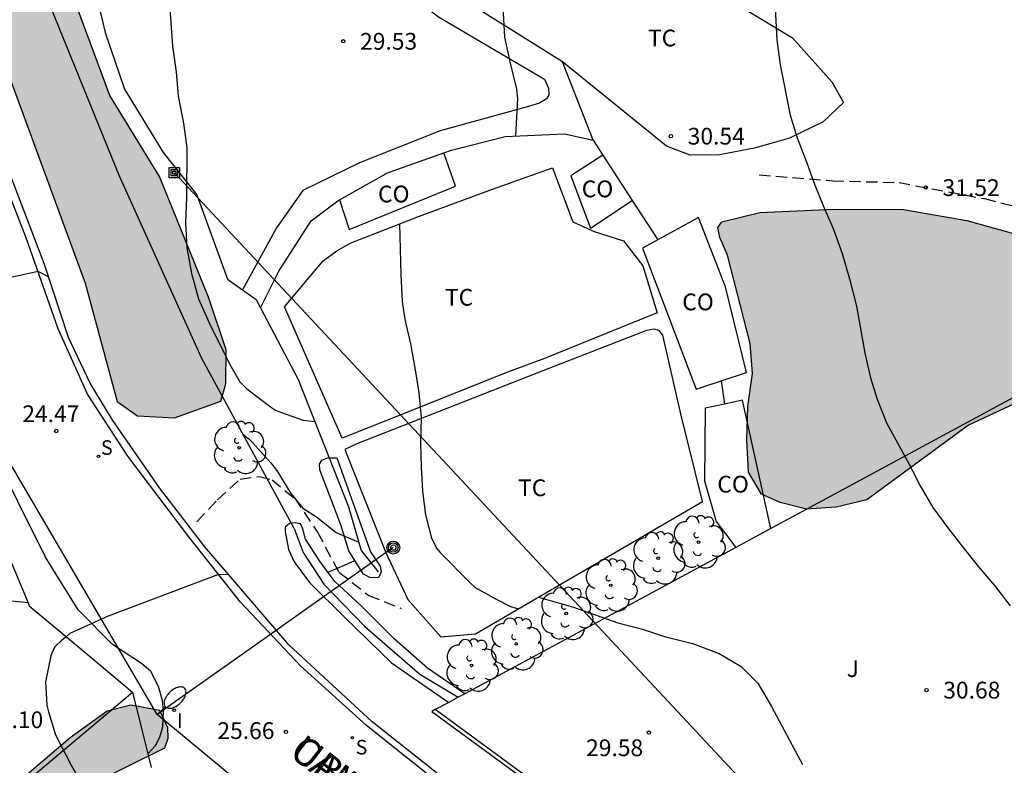
# Model space of a CAD drawing. Units: metres. Extents: x 584143 to 584495, y 4795289 to 4795541.
# Drawn here: x 584285 to 584329, y 4795428 to 4795461 of the extents above; entities that cross this region are included whole.
import ezdxf

# ---------------------------------------------------------------- set-up
doc = ezdxf.new("R2010")
doc.units = ezdxf.units.M
doc.linetypes.add('TRAZOS_NORMALES', pattern=[0.75, 0.5, -0.25])
for name, color, linetype in [('020104', 34, 'Continuous'), ('020109', 7, 'CABEZA_TALUD'), ('020204', 9, 'Continuous'), ('020308', 9, 'Continuous'), ('060108', 9, 'Continuous'), ('060113', 4, 'Continuous'), ('060128', 7, 'TRAZOS_NORMALES'), ('060134', 9, 'Continuous'), ('060145', 9, 'Continuous'), ('070101', 9, 'ALAMBRADA'), ('070104', 3, 'Continuous'), ('070105', 6, 'Continuous'), ('070106', 6, 'Continuous'), ('070108', 9, 'VALLA'), ('080107', 9, 'Continuous'), ('080301', 9, 'Continuous'), ('080306', 9, 'Continuous'), ('080312', 8, 'Continuous'), ('090216', 9, 'Continuous'), ('090217', 9, 'Continuous'), ('100106', 63, 'Continuous'), ('100107', 3, 'Continuous'), ('100202', 3, 'Continuous'), ('100301', 7, 'Continuous'), ('100302', 7, 'Continuous'), ('210204', 9, 'Continuous'), ('210304', 9, 'Continuous'), ('220104', 9, 'LINEA_ELECTRICA'), ('250202', 9, 'Continuous'), ('270204', 9, 'Continuous'), ('270304', 9, 'Continuous'), ('990504', 63, 'Continuous')]:
    doc.layers.add(name, color=color, linetype=linetype)
doc.layers.add('020105', color=24, linetype='Continuous', lineweight=30)
doc.styles.add('ARIAL', font='ARIAL.TTF', dxfattribs={"height": 1})
doc.styles.add('ARIALI', font='ARIALI.TTF', dxfattribs={"height": 1})
doc.styles.add('ROMANS', font='romans__.ttf', dxfattribs={"height": 1})
doc.styles.get("Standard").update_dxf_attribs({"font": 'txt.shx'})
doc.linetypes.add('ALAMBRADA', pattern='A,1,[203,DONOSTI.shx,S=0.1,R=0,X=0,Y=0],1', length=2)
doc.linetypes.add('CABEZA_TALUD', pattern='A,0.1,[204,DONOSTI.shx,S=0.15,R=0,X=0,Y=0],0,0.2', length=0.3)
doc.linetypes.add('LINEA_ELECTRICA', pattern='A,7.5,-0.3,["E",Standard,S=0.25,R=0,X=-0.1,Y=-0.1],-0.3', length=8.1)
doc.linetypes.add('VALLA', pattern='A,1,[200,DONOSTI.shx,S=0.1,R=0,X=0,Y=0],1', length=2)

# ---------------------------------------------------------------- blocks, each defined once
blk = doc.blocks.new('SANEA')
blk.add_circle((0, 0), 0.055)
blk = doc.blocks.new('FAREDI')
blk.add_line((0, 0), (0.5, 0))
blk.add_lwpolyline([(0.5, 0, 0.159986), (0.538, -0.117, 0.106322), (0.675, -0.238, 0.071006), (0.858, -0.309, 0.057309), (1.099, -0.337, 0.057309), (1.339, -0.309, 0.071006), (1.522, -0.238, 0.106322), (1.659, -0.117, 0.159986), (1.697, 0, 0.159986), (1.659, 0.117, 0.106322), (1.522, 0.238, 0.071006), (1.339, 0.309, 0.057309), (1.099, 0.337, 0.057309), (0.858, 0.309, 0.071006), (0.675, 0.238, 0.106322), (0.538, 0.117, 0.159986)], format="xyb", close=True)
blk = doc.blocks.new('COTAPU')
blk.add_circle((0, 0), 0.075)
blk = doc.blocks.new('ARBOL')
blk.add_circle((0, 0), 0.0587)
for centre, radius, start, end in [((-0.564, 0.381), 0.532, 92.28, 254.58), ((-0.28, 0.855), 0.3, 359.2878, 173.6078), ((0.097, 0.97), 0.21, 23.1565, 160.4665), ((0.438, 0.881), 0.24, 301.578, 139.328), ((0.656, 0.288), 0.443, 319.8556, 114.7656), ((-0.091, 0.321), 0.12, 119.14, 310.56), ((0.819, -0.249), 0.383, 235.5275, 62.0275), ((-0.556, -0.339), 0.555, 142.64, 266.54), ((-0.039, -0.384), 0.21, 189.64, 323.88), ((0.299, -0.624), 0.532, 224.67, 0.24), ((-0.301, -0.676), 0.45, 213.78, 295.32)]:
    blk.add_arc(centre, radius, start, end)
blk = doc.blocks.new('REIND')
blk.add_circle((0, 0), 0.055)
blk = doc.blocks.new('POSTEM')
for radius in [0.29, 0.21, 0.12]:
    blk.add_circle((0, 0), radius)
blk = doc.blocks.new('POSTEH')
for points in [[(-0.23, 0.23), (0.23, 0.23), (0.23, -0.23), (-0.23, -0.23), (-0.23, 0.23)], [(-0.145, 0.145), (0.145, 0.145), (0.145, -0.145), (-0.145, -0.145), (-0.145, 0.145)], [(-0.065, 0.065), (0.065, 0.065), (0.065, -0.065), (-0.065, -0.065), (-0.065, 0.065)]]:
    blk.add_lwpolyline(points)

msp = doc.modelspace()

# ---------------------------------------------------------------- hatches: boundary and pattern name
at = {"layer": '990504'}
for points in [[(584267.535, 4795512.655), (584265.551, 4795509.695), (584265.335, 4795504.551), (584266.463, 4795497.879), (584268.039, 4795494.423), (584270.919, 4795491.503), (584273.606, 4795487.055), (584275.214, 4795482.959), (584275.742, 4795478.647), (584277.886, 4795473.192), (584279.71, 4795468.76), (584284.19, 4795459.984), (584288.013, 4795449.632), (584289.437, 4795444.336), (584290.349, 4795443.688), (584292.013, 4795443.608), (584294.077, 4795444.344), (584294.301, 4795445.128), (584294.325, 4795446.64), (584293.525, 4795449), (584291.333, 4795454.4), (584289.117, 4795458.032), (584286.814, 4795464.248), (584284.038, 4795468.072), (584283.99, 4795469.576), (584285.126, 4795471.255), (584285.358, 4795472.367), (584285.342, 4795473.615), (584283.598, 4795476.375), (584281.974, 4795478.423), (584279.878, 4795481.775), (584278.942, 4795486.663), (584277.766, 4795491.439), (584276.087, 4795496.255), (584273.951, 4795501.935), (584272.063, 4795507.255), (584270.335, 4795511.479), (584269.567, 4795512.087), (584269.239, 4795512.263), (584269.007, 4795512.511)], [(584318.212, 4795452.799), (584321.524, 4795452.951), (584324.644, 4795452.927), (584327.476, 4795452.439), (584330.1, 4795451.703), (584332.324, 4795451.543), (584336.404, 4795451.479), (584337.388, 4795451.319), (584338.18, 4795450.647), (584338.292, 4795449.551), (584338.116, 4795448.887), (584335.852, 4795447.159), (584327.548, 4795443.279), (584322.996, 4795439.928), (584321.628, 4795439.608), (584320.292, 4795439.52), (584319.116, 4795439.816), (584318.276, 4795440.184), (584317.7, 4795441.176), (584317.62, 4795442.624), (584317.668, 4795444.104), (584317.884, 4795445.583), (584317.78, 4795446.935), (584316.756, 4795450.879), (584316.42, 4795451.679), (584316.333, 4795452.119), (584316.509, 4795452.375)], [(584278.933, 4795428.057), (584278.765, 4795428.745), (584278.765, 4795429.641), (584278.125, 4795430.729), (584276.445, 4795431.697), (584274.445, 4795432.025), (584273.013, 4795431.721), (584272.613, 4795431.233), (584272.557, 4795430.065), (584272.629, 4795428.017), (584273.181, 4795426.521), (584273.245, 4795424.457), (584273.157, 4795423.049), (584272.901, 4795421.905), (584273.381, 4795420.297), (584276.237, 4795417.305), (584277.613, 4795417.353), (584279.517, 4795417.753), (584281.157, 4795418.873), (584283.653, 4795421.409), (584284.997, 4795422.833), (584286.101, 4795425.089), (584288.053, 4795427.081), (584291.581, 4795428.833), (584291.725, 4795429.264), (584291.717, 4795429.72), (584291.357, 4795430.504), (584290.053, 4795430.736), (584288.989, 4795430.473), (584287.341, 4795429.281), (584284.165, 4795426.577), (584281.485, 4795425.385), (584280.941, 4795424.785), (584280.461, 4795424.833), (584279.589, 4795425.433)]]:
    msp.add_hatch(color=256, dxfattribs=at).paths.add_polyline_path(points)

# ---------------------------------------------------------------- linework, layer by layer
at = {"layer": '020104', "flags": 128}
for points, elevation in [([(584291.774, 4795462.365), (584291.918, 4795460.249), (584292.09, 4795459.093), (584292.166, 4795458.009), (584292.414, 4795456.789), (584292.566, 4795455.697), (584292.542, 4795453.453), (584292.502, 4795452.349), (584292.562, 4795451.213), (584292.774, 4795450.065), (584293.086, 4795448.933), (584293.566, 4795447.857), (584294.486, 4795445.989), (584294.934, 4795445.209), (584295.246, 4795444.901), (584296.354, 4795444.069), (584296.534, 4795443.953), (584296.746, 4795443.861), (584297.766, 4795443.501), (584298.281, 4795443.446)], 29), ([(584318.885, 4795462.234), (584318.962, 4795460.52), (584319.11, 4795459.412), (584319.566, 4795457.156), (584319.873, 4795456.132), (584320.313, 4795455.02), (584320.653, 4795454.064), (584321.069, 4795453.04), (584321.489, 4795452.072), (584321.893, 4795450.956), (584322.225, 4795449.82), (584322.529, 4795448.604), (584322.909, 4795446.492), (584323.165, 4795445.4), (584323.465, 4795444.436), (584323.873, 4795443.38), (584324.893, 4795441.532), (584325.385, 4795440.564), (584325.957, 4795439.596), (584326.625, 4795438.676), (584327.289, 4795437.812), (584327.993, 4795436.932), (584328.717, 4795436.093), (584329.417, 4795435.193)], 31), ([(584286.373, 4795449.908), (584285.899, 4795450.156), (584280.574, 4795448.997)], 24), ([(584295.069, 4795442.883), (584295.166, 4795442.777), (584295.33, 4795442.661), (584295.498, 4795442.501), (584296.298, 4795441.609), (584296.586, 4795441.241), (584297.222, 4795440.217), (584297.75, 4795439.557), (584298.358, 4795439.169), (584299.238, 4795438.469), (584300.252, 4795438.031)], 28)]:
    msp.add_lwpolyline(points, dxfattribs=dict(at, elevation=elevation))
at = {"layer": '020105', "flags": 128}
for points, elevation in [([(584309.58, 4795474.508), (584309.542, 4795474.44), (584309.026, 4795473.444), (584308.598, 4795472.452), (584308.214, 4795471.452), (584307.938, 4795470.312), (584307.81, 4795469.104), (584307.798, 4795467.896), (584307.734, 4795466.996), (584307.098, 4795464.828), (584306.862, 4795463.812), (584306.726, 4795461.74), (584306.782, 4795460.652), (584307.026, 4795459.476), (584307.318, 4795458.324), (584307.354, 4795457.892), (584307.268, 4795456.218)], 30), ([(584302.082, 4795452.284), (584302.134, 4795450.017), (584302.202, 4795448.805), (584302.314, 4795448.005), (584302.566, 4795446.913), (584302.778, 4795445.749), (584302.942, 4795444.725), (584303.05, 4795443.621), (584303.018, 4795442.481), (584303.042, 4795441.405), (584303.102, 4795440.313), (584303.242, 4795439.261), (584303.514, 4795438.213), (584303.75, 4795437.753), (584303.886, 4795437.589), (584305.238, 4795436.217), (584305.461, 4795436.013), (584306.437, 4795435.469), (584307.045, 4795435.157), (584307.402, 4795435.051)], 30), ([(584294.437, 4795436.574), (584293.971, 4795436.593), (584289.046, 4795434.725), (584287.326, 4795433.949), (584287.15, 4795433.789), (584286.966, 4795433.653), (584286.67, 4795433.365), (584286.55, 4795433.149), (584286.478, 4795432.95), (584286.238, 4795431.79), (584286.294, 4795430.734), (584286.366, 4795430.446), (584286.686, 4795429.406), (584287.382, 4795428.054), (584287.966, 4795427.03)], 25), ([(584308.304, 4795435.577), (584309.866, 4795435.125), (584311.844, 4795434.427), (584312.949, 4795434.136), (584313.938, 4795433.816), (584315.188, 4795433.496), (584316.38, 4795433.059), (584317.369, 4795432.477), (584318.113, 4795431.725), (584318.725, 4795430.673), (584320.111, 4795428.083)], 30)]:
    msp.add_lwpolyline(points, dxfattribs=dict(at, elevation=elevation))
at = {"layer": '020109'}
msp.add_polyline3d([(584297.365, 4795438.648, 29.363), (584293.238, 4795446.261, 28.639), (584289.55, 4795454.429, 28.615), (584284.839, 4795466.029, 27.903), (584279.959, 4795474.908, 27.047), (584277.383, 4795483.452, 26.423), (584275.864, 4795491.396, 26.223), (584274.173, 4795499.039, 25.85)], dxfattribs=at)
at = {"layer": '060108'}
msp.add_polyline3d([(584327.723, 4795410.201, 27.733), (584309.492, 4795423.536, 26.155), (584303.948, 4795427.552, 25.795), (584300.852, 4795429.992, 25.531), (584297.125, 4795433.44, 25.243), (584293.365, 4795437.824, 24.851), (584291.333, 4795440.464, 24.651), (584289.245, 4795443.488, 24.483), (584288.237, 4795445.16, 24.307), (584287.261, 4795447.192, 24.163), (584286.189, 4795450.472, 23.851), (584283.046, 4795458.688, 23.355)], dxfattribs=at)
at = {"layer": '060113'}
msp.add_polyline3d([(584327.514, 4795409.919, 27.734), (584316.612, 4795417.72, 26.963), (584305.628, 4795425.808, 25.979), (584300.604, 4795429.824, 25.547), (584297.661, 4795432.488, 25.283), (584294.957, 4795435.344, 25.083), (584292.645, 4795438.272, 24.803), (584289.917, 4795441.88, 24.555), (584288.109, 4795444.656, 24.347), (584286.797, 4795447.584, 24.083), (584285.373, 4795451.664, 23.843), (584282.918, 4795457.928, 23.435)], dxfattribs=at)
at = {"layer": '060128'}
for points in [[(584318.181, 4795454.479, 30.747), (584321.468, 4795454.215, 30.971), (584324.436, 4795454.135, 31.451), (584328.268, 4795453.415, 31.659), (584332.452, 4795452.343, 31.971), (584335.324, 4795452.287, 32.427), (584337.308, 4795452.639, 32.595), (584340.052, 4795454.039, 33.067), (584343.716, 4795456.695, 33.603), (584346.859, 4795458.291, 33.924)], [(584293.013, 4795438.952, 25.043), (584293.933, 4795439.936, 25.819), (584294.949, 4795440.864, 27.227), (584295.797, 4795440.976, 27.731), (584296.373, 4795440.832, 27.947), (584297.389, 4795440, 28.187), (584298.405, 4795438.488, 28.483), (584299.365, 4795436.696, 28.691), (584300.701, 4795435.656, 28.691), (584302.157, 4795435.072, 28.707)]]:
    msp.add_polyline3d(points, dxfattribs=at)
at = {"layer": '060134'}
msp.add_polyline3d([(584290.81, 4795428.564, 25.232), (584291.165, 4795428.929, 25.243), (584291.349, 4795429.313, 25.243), (584291.485, 4795429.768, 25.243), (584291.509, 4795430.456, 25.259), (584291.477, 4795430.952, 25.291), (584291.293, 4795431.576, 25.331), (584290.949, 4795432.248, 25.283), (584290.525, 4795432.608, 25.203), (584289.229, 4795433.456, 25.203), (584287.701, 4795435.008, 24.979), (584286.229, 4795437.36, 24.923), (584283.749, 4795442.352, 24.459), (584281.533, 4795446.696, 24.115), (584279.934, 4795451.032, 23.883), (584277.614, 4795457.136, 23.443), (584273.734, 4795466.6, 22.779), (584270.006, 4795475.776, 21.979), (584269.022, 4795477.504, 22.051), (584268.606, 4795477.936, 22.051), (584268.334, 4795478.016, 22.051), (584267.87, 4795477.968, 22.051), (584267.446, 4795477.584, 21.915), (584267.142, 4795477.257, 23.526)], dxfattribs=at)
at = {"layer": '060145'}
for points in [[(584306.837, 4795445.624, 30.131), (584303.085, 4795444.112, 30.051), (584299.509, 4795442.696, 29.955), (584296.925, 4795448.576, 29.771), (584298.661, 4795450.632, 29.819), (584299.277, 4795451.072, 29.843), (584299.877, 4795451.416, 29.907), (584302.925, 4795452.616, 30.083), (584306.245, 4795453.839, 30.243), (584308.925, 4795454.799, 30.275), (584309.837, 4795452.383, 30.403), (584310.789, 4795451.943, 30.403), (584312.101, 4795451.527, 30.403), (584312.973, 4795450.415, 30.411), (584313.613, 4795448.311, 30.419), (584308.573, 4795446.256, 30.251), (584306.837, 4795445.624, 30.131)], [(584299.637, 4795442.192, 29.923), (584301.445, 4795437.6, 29.971), (584302.445, 4795435.464, 29.963), (584303.924, 4795433.8, 29.971), (584305.476, 4795433.928, 29.971), (584315.644, 4795439.856, 30.411), (584314.66, 4795443.84, 30.459), (584313.868, 4795447.304, 30.459), (584313.7, 4795447.512, 30.459), (584313.484, 4795447.568, 30.459), (584313.133, 4795447.512, 30.451), (584308.229, 4795445.608, 30.267), (584300.165, 4795442.432, 29.979), (584299.637, 4795442.192, 29.923)]]:
    msp.add_polyline3d(points, dxfattribs=at)
at = {"layer": '070101'}
for points in [[(584286.665, 4795468.493, 28.727), (584287.854, 4795465.248, 29.171), (584288.901, 4795460.856, 29.283), (584289.773, 4795458.312, 29.211), (584291.501, 4795455.48, 29.131), (584293.013, 4795453.584, 29.179), (584294.381, 4795449.808, 29.227), (584295.055, 4795449.332, 29.236)], [(584303.366, 4795463.594, 30.565), (584309.941, 4795464.455, 30.971), (584311.757, 4795464.367, 31.115), (584312.725, 4795464.079, 31.179), (584316.509, 4795462.535, 31.363), (584319.669, 4795460.615, 31.627), (584321.437, 4795458.647, 31.843), (584321.948, 4795457.719, 31.763), (584321.036, 4795456.855, 31.531), (584319.533, 4795456.119, 31.331), (584317.965, 4795455.671, 31.219), (584316.397, 4795455.375, 31.163), (584315.093, 4795455.367, 31.099), (584314.029, 4795455.767, 31.035), (584309.373, 4795459.543, 30.803)], [(584309.373, 4795459.543, 30.803), (584304.365, 4795462.695, 30.355), (584303.366, 4795463.594, 30.565)], [(584310.741, 4795456.039, 30.635), (584309.373, 4795459.543, 30.803)], [(584304.065, 4795455.468, 30.319), (584304.413, 4795455.591, 30.347), (584306.805, 4795456.199, 30.499), (584309.469, 4795456.311, 30.587), (584310.741, 4795456.039, 30.635)], [(584310.741, 4795456.039, 30.635), (584311.179, 4795455.363, 30.722)], [(584299.392, 4795453.358, 29.89), (584301.541, 4795454.576, 30.115), (584304.065, 4795455.468, 30.319)], [(584311.179, 4795455.363, 30.722), (584312.491, 4795453.34, 30.981)], [(584295.857, 4795448.529, 29.318), (584296.677, 4795450.176, 29.683), (584298.125, 4795452.424, 29.683), (584299.325, 4795453.32, 29.883), (584299.392, 4795453.358, 29.89)], [(584312.491, 4795453.34, 30.981), (584313.635, 4795451.576, 31.207)], [(584295.055, 4795449.332, 29.236), (584295.661, 4795448.904, 29.243), (584295.857, 4795448.529, 29.318)], [(584295.857, 4795448.529, 29.318), (584297.541, 4795445.312, 29.963), (584298.927, 4795441.816, 29.978)], [(584316.479, 4795445.263, 31.764), (584316.55, 4795444.74, 31.774), (584316.621, 4795444.217, 31.784)], [(584298.927, 4795441.816, 29.978), (584299.797, 4795439.624, 29.987), (584300.357, 4795437.664, 29.771), (584301.125, 4795436.712, 29.723)], [(584297.365, 4795438.648, 29.363), (584297.773, 4795437.568, 29.507), (584298.693, 4795436.152, 29.611), (584300.517, 4795434.28, 29.755), (584302.996, 4795432.12, 29.443), (584304.705, 4795431.091, 29.303)]]:
    msp.add_polyline3d(points, dxfattribs=at)
at = {"layer": '070104'}
msp.add_polyline3d([(584286.665, 4795468.493, 28.683), (584288.606, 4795469.719, 28.691), (584290.518, 4795470.855, 28.723), (584291.006, 4795471.087, 28.851), (584291.382, 4795471.111, 28.851), (584291.982, 4795471.143, 28.851), (584292.534, 4795471.007, 28.859), (584293.134, 4795470.687, 28.875), (584295.821, 4795468.839, 29.123), (584297.181, 4795467.711, 29.267), (584297.949, 4795466.703, 29.323), (584300.669, 4795463.967, 29.499), (584303.821, 4795461.551, 29.707), (584308.573, 4795458.759, 30.051), (584308.749, 4795458.367, 30.067), (584308.765, 4795458.063, 30.067), (584308.653, 4795457.879, 30.067), (584308.341, 4795457.687, 30.067), (584307.853, 4795457.543, 30.059), (584303.893, 4795456.455, 29.811), (584300.285, 4795455.024, 29.611), (584297.749, 4795453.784, 29.531), (584296.581, 4795452.112, 29.267), (584295.055, 4795449.332, 29.126)], dxfattribs=at)
at = {"layer": '070105'}
for points in [[(584275.662, 4795459.275, 24.958), (584277.758, 4795454.064, 25.259), (584281.045, 4795445.84, 25.747), (584285.452, 4795435.328, 26.663)], [(584354.388, 4795441.092, 32.507), (584340.796, 4795450.583, 35.579), (584322.163, 4795440.52, 32.201), (584318.695, 4795438.647, 31.573)], [(584285.452, 4795435.328, 26.663), (584285.509, 4795435.192, 26.675), (584287.817, 4795433.256, 26.919), (584290.125, 4795431.32, 27.163)], [(584290.125, 4795431.32, 27.163), (584290.544, 4795429.635, 27.127), (584290.81, 4795428.564, 27.104)], [(584290.81, 4795428.564, 27.104), (584290.963, 4795427.949, 27.091)]]:
    msp.add_polyline3d(points, dxfattribs=at)
at = {"layer": '070106'}
msp.add_polyline3d([(584298.876, 4795436.691, 29.586), (584299.48, 4795436.953, 29.651), (584300.084, 4795437.215, 29.717)], dxfattribs=at)
at = {"layer": '070108'}
for points in [[(584318.695, 4795438.647, 31.573), (584317.137, 4795437.805, 31.29)], [(584317.137, 4795437.805, 31.29), (584305.001, 4795431.251, 29.091)], [(584250.129, 4795398.965, 18.184), (584258.813, 4795405.922, 19.483), (584269.405, 4795414.201, 21.139), (584279.277, 4795422.201, 23.435), (584290.125, 4795431.32, 27.163)], [(584305.001, 4795431.251, 29.091), (584304.705, 4795431.091, 29.037), (584304.283, 4795430.863, 28.961)], [(584304.283, 4795430.863, 28.961), (584303.68, 4795430.538, 28.851), (584303.529, 4795430.456, 28.778), (584317.884, 4795419.928, 29.435), (584328.886, 4795411.924, 30.195)], [(584328.971, 4795412.055, 29.724), (584317.974, 4795420.054, 29.467), (584303.68, 4795430.538, 28.813)]]:
    msp.add_polyline3d(points, dxfattribs=at)
at = {"layer": '080107'}
for points in [[(584299.392, 4795453.358, 30.411), (584299.829, 4795452.04, 30.419), (584304.581, 4795453.968, 30.435), (584304.065, 4795455.468, 30.427)], [(584311.179, 4795455.363, 31.419), (584309.741, 4795454.439, 31.363), (584310.629, 4795452.087, 31.371), (584312.491, 4795453.34, 31.379)], [(584316.479, 4795445.263, 31.767), (584317.604, 4795445.639, 31.771), (584316.676, 4795449.471, 31.763), (584315.461, 4795452.575, 31.771), (584313.635, 4795451.576, 31.754)], [(584313.635, 4795451.576, 31.754), (584312.949, 4795451.199, 31.747), (584315.356, 4795444.888, 31.763), (584316.479, 4795445.263, 31.767)], [(584316.621, 4795444.217, 31.82), (584315.756, 4795444.032, 31.787), (584315.732, 4795440.776, 31.779), (584316.252, 4795438.968, 31.763), (584317.137, 4795437.805, 31.417)], [(584318.695, 4795438.647, 31.573), (584317.436, 4795444.392, 31.851), (584316.621, 4795444.217, 31.82)]]:
    msp.add_polyline3d(points, dxfattribs=at)
at = {"layer": '100106', "flags": 128}
for points in [[(584284.19, 4795459.984), (584288.013, 4795449.632), (584289.437, 4795444.336), (584290.349, 4795443.688), (584292.013, 4795443.608), (584294.077, 4795444.344), (584294.301, 4795445.128), (584294.325, 4795446.64), (584293.525, 4795449), (584291.333, 4795454.4), (584289.117, 4795458.032), (584286.814, 4795464.248), (584284.038, 4795468.072)], [(584335.852, 4795447.159), (584327.548, 4795443.279), (584322.996, 4795439.928), (584321.628, 4795439.608), (584320.292, 4795439.52), (584319.116, 4795439.816), (584318.276, 4795440.184), (584317.7, 4795441.176), (584317.62, 4795442.624), (584317.668, 4795444.104), (584317.884, 4795445.583), (584317.78, 4795446.935), (584316.756, 4795450.879), (584316.42, 4795451.679), (584316.333, 4795452.119), (584316.509, 4795452.375), (584318.212, 4795452.799), (584321.524, 4795452.951), (584324.644, 4795452.927), (584327.476, 4795452.439), (584330.1, 4795451.703)], [(584284.997, 4795422.833), (584286.101, 4795425.089), (584288.053, 4795427.081), (584291.581, 4795428.833), (584291.725, 4795429.264), (584291.717, 4795429.72), (584291.357, 4795430.504), (584290.053, 4795430.736), (584288.989, 4795430.473), (584287.341, 4795429.281), (584284.165, 4795426.577)]]:
    msp.add_lwpolyline(points, dxfattribs=at)
at = {"layer": '100107'}
msp.add_polyline3d([(584298.927, 4795441.816, 30.083), (584299.149, 4795441.816, 30.083), (584299.269, 4795441.808, 30.083), (584300.781, 4795437.608, 30.019), (584301.213, 4795436.968, 30.011), (584301.253, 4795436.704, 29.947), (584301.221, 4795436.6, 29.947), (584301.149, 4795436.464, 29.947), (584301.085, 4795436.44, 29.947), (584300.749, 4795436.448, 29.955), (584300.469, 4795436.608, 29.979), (584300.084, 4795437.215, 29.988), (584299.805, 4795437.656, 29.995), (584299.453, 4795438.816, 30.003), (584298.517, 4795441.272, 30.059), (584298.493, 4795441.536, 30.067), (584298.597, 4795441.712, 30.075), (584298.853, 4795441.816, 30.083)], close=True, dxfattribs=at)
for points in [[(584285.452, 4795435.328, 25.811), (584284.733, 4795435.4, 25.811), (584284.021, 4795435.656, 25.811), (584281.605, 4795440.24, 25.227), (584281.297, 4795441.204, 25.119)], [(584305.001, 4795431.251, 29.375), (584303.332, 4795432.392, 29.507), (584301.837, 4795433.712, 29.627), (584300.349, 4795435.2, 29.651), (584299.189, 4795436.272, 29.579), (584298.876, 4795436.691, 29.557), (584298.509, 4795437.184, 29.531), (584297.877, 4795438.168, 29.371), (584297.749, 4795438.64, 29.323), (584297.645, 4795438.864, 29.307), (584297.397, 4795438.904, 29.307), (584297.157, 4795438.872, 29.291), (584296.957, 4795438.712, 29.307), (584296.957, 4795438.52, 29.339), (584297.117, 4795437.712, 29.395), (584297.365, 4795437.152, 29.411), (584298.053, 4795436.224, 29.499), (584299.621, 4795434.68, 29.579), (584301.717, 4795432.632, 29.467), (584304.283, 4795430.863, 28.961)]]:
    msp.add_polyline3d(points, dxfattribs=at)
at = {"layer": '220104'}
for points in [[(584379.817, 4795388.481, 31.2), (584354.418, 4795388.624, 30.187), (584332.291, 4795400.472, 28.371), (584310.684, 4795414.209, 26.859), (584291.237, 4795430.32, 25.339), (584279.829, 4795449.776, 23.947), (584271.726, 4795470.08, 22.395), (584269.871, 4795492.519, 21.123), (584255.949, 4795506.788, 20.795), (584237.828, 4795500.163, 19.179), (584230.622, 4795480.769, 17.737)], [(584335.787, 4795407.663, 30.059), (584313.896, 4795431.12, 29.519), (584292.005, 4795454.576, 28.98)], [(584301.803, 4795437.793, 29.971), (584296.52, 4795434.056, 27.655), (584291.237, 4795430.32, 25.339)]]:
    msp.add_polyline3d(points, dxfattribs=at)

# ---------------------------------------------------------------- block references
at = {"layer": '020204', "rotation": 359.9987685839998}
for p in [(584299.564, 4795460.46, 29.528), (584314.228, 4795456.212, 30.536), (584325.636, 4795453.909, 31.517), (584286.718, 4795443.013, 24.471), (584325.667, 4795431.413, 30.68), (584296.994, 4795429.541, 25.655), (584313.243, 4795429.509, 29.584)]:
    msp.add_blockref('COTAPU', p, dxfattribs=at)
at = {"layer": '090216', "rotation": 359.9987685839998}
msp.add_blockref('POSTEH', (584292.005, 4795454.576, 28.98), dxfattribs=at)
at = {"layer": '090217', "rotation": 359.9987685839998}
msp.add_blockref('POSTEM', (584301.802, 4795437.793, 29.972), dxfattribs=at)
at = {"layer": '100202', "rotation": 359.9987685839998}
for p in [(584294.901, 4795442.264, 27.676), (584315.468, 4795438.04, 29.268), (584313.66, 4795437.32, 29.268), (584311.532, 4795436.104, 29.268), (584309.54, 4795434.84, 29.268), (584307.308, 4795433.48, 29.268), (584305.308, 4795432.52, 29.268)]:
    msp.add_blockref('ARBOL', p, dxfattribs=at)
at = {"layer": '210204', "rotation": 359.9987685839998}
for p in [(584288.607, 4795441.878, 24.471), (584299.972, 4795429.285, 25.653)]:
    msp.add_blockref('SANEA', p, dxfattribs=at)
at = {"layer": '250202', "rotation": 43.48026858680849}
msp.add_blockref('FAREDI', (584291.237, 4795430.32, 25.34), dxfattribs=at)
at = {"layer": '270204', "rotation": 359.9987685839998}
msp.add_blockref('REIND', (584291.994, 4795430.515, 25.655), dxfattribs=at)

# ---------------------------------------------------------------- texts
at = {"layer": '020308', "style": 'ARIAL'}
for s, p in [('29.53', (584300.314, 4795460.085, 29.527)), ('30.54', (584314.978, 4795455.837, 30.535)), ('31.52', (584326.386, 4795453.534, 31.516)), ('24.47', (584285.197, 4795443.41, 24.47)), ('30.68', (584326.417, 4795431.038, 30.679)), ('25.10', (584283.578, 4795429.711, 25.095)), ('25.66', (584293.928, 4795429.225, 25.654)), ('29.58', (584310.43, 4795428.457, 29.583))]:
    msp.add_text(s, height=0.75, rotation=359.9988, dxfattribs=at).set_placement(p)
at = {"layer": '080301', "style": 'ARIAL'}
for p in [(584301.116, 4795453.248), (584310.236, 4795453.477), (584314.735, 4795448.417), (584316.305, 4795440.258)]:
    msp.add_text('CO', height=0.75, rotation=359.9988, dxfattribs=at).set_placement(p)
at = {"layer": '080306', "style": 'ARIALI'}
msp.add_text('UBA                                       BIDEA', height=1.24996, rotation=322.4518, dxfattribs=at).set_placement((584297.091, 4795428.501))
at = {"layer": '080312', "style": 'ARIALI'}
msp.add_text('CAMINO             DE                UBA', height=1.24996, rotation=322.4518, dxfattribs=at).set_placement((584297.091, 4795428.501))
at = {"layer": '100301', "style": 'ARIAL'}
for p in [(584313.203, 4795460.232), (584304.115, 4795448.625), (584307.387, 4795440.097)]:
    msp.add_text('TC', height=0.75, rotation=359.9988, dxfattribs=at).set_placement(p)
at = {"layer": '100302', "style": 'ARIAL'}
msp.add_text('J', height=0.75, rotation=359.9988, dxfattribs=at).set_placement((584322.095, 4795431.998))
at = {"layer": '210304', "style": 'ROMANS'}
for p in [(584288.714, 4795441.945, 24.47), (584300.116, 4795428.535, 25.652)]:
    msp.add_text('S', height=0.65, rotation=359.9988, dxfattribs=at).set_placement(p)
at = {"layer": '270304', "style": 'ROMANS'}
msp.add_text('I', height=0.65, rotation=359.9988, dxfattribs=at).set_placement((584292.119, 4795429.717, 25.654))

doc.saveas('drawing.dxf')
